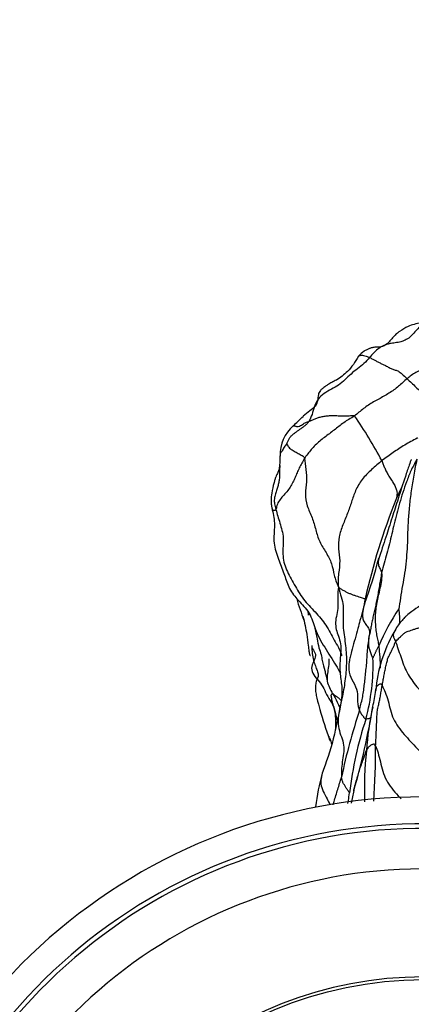
# Model space of a CAD drawing. Units: millimetres. Extents: x -347 to 1528, y 0 to 1574.
# Drawn here: x 583 to 605, y 1515 to 1570 of the extents above; entities that cross this region are included whole.
import ezdxf
from ezdxf import colors
from ezdxf.entities.mleader import LeaderData, LeaderLine
from ezdxf.math import Vec2, Vec3

# ---------------------------------------------------------------- set-up
doc = ezdxf.new("R2010")
doc.units = ezdxf.units.MM
doc.layers.add('DV6_Défaut', color=7, linetype='Continuous')
doc.layers.add('Défaut', color=7, linetype='Continuous')

# ---------------------------------------------------------------- blocks, each defined once
blk = doc.blocks.new('_DOT')
at = {"color": 0}
blk.add_line((0, 0), (-1, 0), dxfattribs=at)
at = {"color": 0, "const_width": 0.333}
blk.add_lwpolyline([(-0.1665, 0, 1), (0.1665, 0, 1)], format="xyb", close=True, dxfattribs=at)
blk = doc.blocks.new('SE5')
at = {"layer": 'DV6_Défaut', "color": 7, "linetype": 'Continuous'}
blk.add_circle((605.851, 1495.251), 21.35, dxfattribs=at)
for centre, radius, start, end in [((502.834, 1648.846), 139.53, 313.34223, 313.65321), ((580.544, 1533.153), 26.058, 28.1241, 34.5287), ((599.949, 1545.796), 2.072, 130.5718, 182.6593), ((587.648, 1545.763), 10.231, 355.7231, 359.6508), ((636.891, 1530.13), 35.128, 158.0526, 167.4634), ((577.867, 1546.628), 26.334, 339.776, 345.4523), ((613.129, 1541.935), 14.926, 196.2023, 201.086), ((614.287, 1530.583), 11.848, 146.026, 157.3457), ((602.041, 1536.649), 2.483, 353.6315, 12.9134), ((611.031, 1531.972), 7.879, 150.2322, 174.9646), ((591.49, 1534.079), 11.547, 344.9041, 1.9724), ((595.631, 1533.548), 7.604, 346.5443, 353.3229), ((632.789, 1521.313), 32.175, 161.4171, 168.2654), ((563.678, 1538.244), 39.876, 343.7747, 350.6723), ((619.464, 1528.133), 16.84, 167.6172, 175.9608), ((622.04, 1524.638), 20.441, 161.6538, 173.4482), ((622.902, 1527.219), 20.345, 174.0738, 182.0984), ((565.917, 1529.293), 37.263, 355.7265, 0.4495), ((611.583, 1524.826), 11.821, 164.1098, 173.3435), ((630.236, 1520.906), 28.942, 167.6371, 169.0456), ((605.851, 1495.251), 31.5, 0, 249.8521), ((605.851, 1495.251), 30, 0, 248.7974), ((605.851, 1495.251), 29.75, 0, 248.6105), ((605.851, 1495.251), 27.5, 0, 246.7624), ((605.851, 1495.251), 21.5, 281.2892, 258.7108)]:
    blk.add_arc(centre, radius, start, end, dxfattribs=at)
for points, knots in [([(605.686, 1553.089), (605.424, 1553.038), (605.049, 1552.959), (604.618, 1552.695), (604.386, 1552.535), (604.269, 1552.425), (604.202, 1552.354), (604.152, 1552.297), (604.103, 1552.239), (604.04, 1552.162), (603.968, 1552.078), (603.803, 1551.903), (603.534, 1551.735), (603.315, 1551.732), (603.19, 1551.741), (603.107, 1551.735), (603.025, 1551.721), (602.963, 1551.706), (602.896, 1551.686), (602.796, 1551.651), (602.667, 1551.594), (602.434, 1551.459), (602.322, 1551.339), (602.231, 1551.234)], [0, 0, 0, 0, 0.230581, 0.390768, 0.44112, 0.459274, 0.473921, 0.48051, 0.486986, 0.50077, 0.517374, 0.537937, 0.63958, 0.762699, 0.793394, 0.815262, 0.823694, 0.831319, 0.839122, 0.848036, 0.871402, 0.904074, 1, 1, 1, 1]), ([(605.777, 1552.981), (605.668, 1552.921), (605.513, 1552.773), (605.304, 1552.526), (605.09, 1552.282), (604.858, 1552.136), (604.701, 1552.078), (604.644, 1552.061)], [0, 0, 0, 0, 0.21937, 0.438741, 0.658111, 0.877481, 1, 1, 1, 1]), ([(604.112, 1551.96), (604.031, 1551.946), (603.844, 1551.908), (603.562, 1551.81), (603.291, 1551.638), (603.057, 1551.413), (602.917, 1551.25), (602.848, 1551.168)], [0, 0, 0, 0, 0.1609717, 0.3707287, 0.5804858, 0.7902429, 1, 1, 1, 1]), ([(604.644, 1552.061), (604.599, 1552.047), (604.448, 1552.008), (604.268, 1551.985), (604.137, 1551.964), (604.112, 1551.96)], [0, 0, 0, 0, 0.263726, 0.861069, 1, 1, 1, 1]), ([(602.231, 1551.234), (602.037, 1550.912), (601.74, 1550.452), (601.158, 1549.994), (600.762, 1549.791), (600.578, 1549.69), (600.466, 1549.62), (600.386, 1549.564), (600.331, 1549.521), (600.257, 1549.466), (600.207, 1549.426), (600.16, 1549.384), (600.048, 1549.267), (599.976, 1549.061), (599.979, 1548.735), (599.892, 1548.573), (599.839, 1548.464)], [0, 0, 0, 0, 0.202668, 0.343365, 0.393488, 0.431924, 0.447602, 0.46166, 0.485821, 0.495983, 0.506615, 0.519054, 0.53417, 0.628409, 0.783362, 1, 1, 1, 1]), ([(602.231, 1551.234), (602.236, 1551.24), (602.258, 1551.263), (602.31, 1551.289), (602.398, 1551.297), (602.502, 1551.283), (602.655, 1551.245), (602.786, 1551.197), (602.848, 1551.168)], [0, 0, 0, 0, 0.061849, 0.249479, 0.437109, 0.62474, 0.81237, 1, 1, 1, 1]), ([(607.181, 1550.841), (607.094, 1550.803), (606.906, 1550.738), (606.606, 1550.686), (606.3, 1550.631), (605.996, 1550.56), (605.699, 1550.468), (605.417, 1550.339), (605.157, 1550.178), (605.005, 1550.052), (604.93, 1549.989)], [0, 0, 0, 0, 0.116021, 0.242303, 0.368586, 0.494869, 0.621152, 0.747434, 0.873717, 1, 1, 1, 1]), ([(604.93, 1549.989), (605.008, 1549.916), (605.166, 1549.762), (605.421, 1549.52), (605.651, 1549.29), (605.829, 1549.084), (605.997, 1548.891), (606.137, 1548.736), (606.226, 1548.638), (606.247, 1548.615)], [0, 0, 0, 0, 0.158635, 0.31727, 0.475904, 0.634539, 0.793174, 0.951809, 1, 1, 1, 1]), ([(599.846, 1548.47), (599.741, 1548.375), (599.511, 1548.188), (599.267, 1548.002), (599.152, 1547.893), (599.148, 1547.889)], [0, 0, 0, 0, 0.472176, 0.982723, 1, 1, 1, 1]), ([(598.595, 1547.364), (598.6, 1547.371), (598.622, 1547.385), (598.678, 1547.369), (598.728, 1547.363), (598.778, 1547.334), (598.879, 1547.335), (599.016, 1547.382), (599.12, 1547.446), (599.215, 1547.521), (599.333, 1547.569), (599.423, 1547.594), (599.473, 1547.614)], [0, 0, 0, 0, 0.043219, 0.149528, 0.255837, 0.362146, 0.468455, 0.574764, 0.681073, 0.787382, 0.893691, 1, 1, 1, 1]), ([(605.53, 1546.701), (605.516, 1546.693), (605.383, 1546.626), (605.134, 1546.497), (604.795, 1546.302), (604.468, 1546.101), (604.158, 1545.887), (603.853, 1545.669), (603.639, 1545.531), (603.526, 1545.437)], [0, 0, 0, 0, 0.020413, 0.183678, 0.346942, 0.510207, 0.673471, 0.836736, 1, 1, 1, 1]), ([(598.25, 1546.376), (598.228, 1546.358), (598.167, 1546.288), (598.098, 1546.18), (598.044, 1546.067), (597.981, 1545.969), (597.918, 1545.893), (597.883, 1545.815), (597.877, 1545.742), (597.879, 1545.7), (597.88, 1545.681)], [0, 0, 0, 0, 0.128748, 0.257496, 0.386243, 0.514991, 0.643739, 0.772487, 0.901234, 1, 1, 1, 1]), ([(597.86, 1545.145), (597.833, 1545.02), (597.797, 1544.833), (597.669, 1544.614), (597.611, 1544.467), (597.593, 1544.413), (597.577, 1544.361), (597.546, 1544.248), (597.509, 1544.099), (597.408, 1543.714), (597.372, 1543.298), (597.379, 1543.052), (597.395, 1542.922), (597.418, 1542.808), (597.433, 1542.748), (597.443, 1542.71)], [0, 0, 0, 0, 0.176914, 0.284317, 0.30148, 0.316006, 0.329423, 0.343663, 0.427052, 0.671474, 0.822967, 0.905834, 0.948557, 0.97145, 1, 1, 1, 1]), ([(605.158, 1545.503), (605.149, 1545.481), (605.131, 1545.436), (605.062, 1545.255), (604.989, 1545.036), (604.774, 1544.399), (604.493, 1543.508), (604.111, 1542.34), (603.78, 1541.278), (603.539, 1540.557), (603.39, 1540.11)], [0, 0, 0, 0, 0.007028, 0.01594, 0.065802, 0.121285, 0.341879, 0.532132, 0.751678, 1, 1, 1, 1]), ([(597.851, 1544.999), (597.851, 1544.997), (597.849, 1544.916), (597.852, 1544.756), (597.837, 1544.52), (597.822, 1544.273), (597.761, 1544.053), (597.698, 1543.837), (597.612, 1543.59), (597.543, 1543.317), (597.554, 1543.033), (597.61, 1542.852), (597.646, 1542.714)], [0, 0, 0, 0, 0.003394, 0.114128, 0.224862, 0.335596, 0.44633, 0.557064, 0.667798, 0.778532, 0.889266, 1, 1, 1, 1]), ([(604.644, 1543.989), (604.605, 1543.912), (604.491, 1543.677), (604.385, 1543.44), (604.309, 1543.26)], [0, 0, 0, 0, 0.33072, 1, 1, 1, 1]), ([(597.646, 1542.714), (597.621, 1542.661), (597.553, 1542.669), (597.481, 1542.682), (597.45, 1542.696), (597.444, 1542.707), (597.443, 1542.71)], [0, 0, 0, 0, 0.290276, 0.580551, 0.870827, 1, 1, 1, 1]), ([(597.443, 1542.71), (597.5, 1542.414), (597.625, 1541.923), (597.454, 1540.91), (597.768, 1540.005), (598.088, 1539.193), (598.332, 1538.382), (598.822, 1537.694), (599.365, 1537.213), (599.657, 1536.641), (599.737, 1536.373), (599.781, 1536.212)], [0, 0, 0, 0, 0.160041, 0.306148, 0.428766, 0.536094, 0.634532, 0.740587, 0.864084, 0.931539, 1, 1, 1, 1]), ([(597.646, 1542.714), (597.702, 1542.494), (597.862, 1541.973), (598.113, 1541.155), (597.968, 1540.223), (598.189, 1539.364), (598.667, 1538.56), (599.133, 1537.724), (599.829, 1537.036), (600.449, 1536.318), (600.854, 1535.453), (601.224, 1534.917), (601.289, 1534.609), (601.293, 1534.59)], [0, 0, 0, 0, 0.099335, 0.19867, 0.298005, 0.39734, 0.496676, 0.596011, 0.695346, 0.794681, 0.894016, 0.993351, 1, 1, 1, 1]), ([(603.389, 1540.11), (603.375, 1540.072), (603.343, 1539.98), (603.315, 1539.828), (603.322, 1539.65), (603.403, 1539.452), (603.498, 1539.307), (603.514, 1539.198)], [0, 0, 0, 0, 0.148885, 0.361664, 0.574443, 0.787221, 1, 1, 1, 1]), ([(601.114, 1538.407), (601.08, 1538.237), (601.066, 1537.947), (601.094, 1537.538), (601.075, 1537.114), (600.965, 1536.668), (600.942, 1536.239), (601.043, 1535.881), (601.196, 1535.487), (601.248, 1535.139), (601.253, 1534.936), (601.253, 1534.89)], [0, 0, 0, 0, 0.120655, 0.241311, 0.361966, 0.482622, 0.603277, 0.723933, 0.844588, 0.965243, 1, 1, 1, 1]), ([(602.601, 1537.755), (602.556, 1537.551), (602.472, 1537.148), (602.324, 1536.6), (602.233, 1536.258), (602.194, 1536.111)], [0, 0, 0, 0, 0.362715, 0.725431, 1, 1, 1, 1]), ([(602.577, 1537.524), (602.57, 1537.501), (602.543, 1537.41), (602.501, 1537.248), (602.461, 1537.037), (602.446, 1536.818), (602.479, 1536.59), (602.598, 1536.376), (602.766, 1536.19), (602.855, 1535.98), (602.849, 1535.832), (602.843, 1535.76)], [0, 0, 0, 0, 0.040384, 0.160336, 0.280288, 0.40024, 0.520192, 0.640144, 0.760096, 0.880048, 1, 1, 1, 1]), ([(606.388, 1537.807), (606.116, 1537.65), (605.712, 1537.416), (605.211, 1537.073), (604.901, 1536.842), (604.755, 1536.676), (604.57, 1536.473), (604.373, 1536.227), (604.262, 1536.02), (604.192, 1535.883)], [0, 0, 0, 0, 0.154248, 0.274815, 0.365033, 0.43559, 0.568947, 0.757517, 1, 1, 1, 1]), ([(599.141, 1536.798), (599.228, 1536.427), (599.346, 1535.932), (599.425, 1535.264), (599.47, 1534.907), (599.494, 1534.745), (599.509, 1534.674), (599.522, 1534.634), (599.536, 1534.612), (599.549, 1534.609), (599.558, 1534.61)], [0, 0, 0, 0, 0.421656, 0.66905, 0.799121, 0.850894, 0.897605, 0.92094, 0.947569, 1, 1, 1, 1]), ([(599.777, 1536.225), (599.837, 1535.974), (599.933, 1535.617), (600.006, 1535.083), (600.167, 1534.645), (600.222, 1534.235), (600.354, 1533.795), (600.408, 1533.547), (600.464, 1533.353), (600.483, 1533.252), (600.496, 1533.185)], [0, 0, 0, 0, 0.181219, 0.304313, 0.397068, 0.489425, 0.667736, 0.78952, 0.881847, 1, 1, 1, 1]), ([(599.778, 1536.221), (599.791, 1536.181), (599.929, 1535.772), (600.344, 1535.063), (600.864, 1534.261), (601.143, 1533.771), (601.221, 1533.622)], [0, 0, 0, 0, 0.042527, 0.436242, 0.829958, 1, 1, 1, 1]), ([(602.194, 1536.111), (602.181, 1536.064), (602.117, 1535.824), (601.998, 1535.393), (601.861, 1534.912), (601.787, 1534.621), (601.765, 1534.518)], [0, 0, 0, 0, 0.087347, 0.446776, 0.806204, 1, 1, 1, 1]), ([(604.193, 1535.885), (604.187, 1535.875), (604.174, 1535.847), (604.162, 1535.794), (604.16, 1535.717), (604.174, 1535.631), (604.202, 1535.546), (604.242, 1535.495), (604.289, 1535.368)], [0, 0, 0, 0, 0.090909, 0.272727, 0.454545, 0.636364, 0.818182, 1, 1, 1, 1]), ([(599.629, 1535.157), (599.628, 1535.097), (599.68, 1534.942), (599.9, 1534.69), (599.773, 1534.359), (599.596, 1533.99), (599.643, 1533.619), (599.971, 1533.274), (600.26, 1532.885), (600.441, 1532.449), (600.735, 1532.002), (600.876, 1531.687), (600.922, 1531.512)], [0, 0, 0, 0, 0.064935, 0.168831, 0.272727, 0.376623, 0.480519, 0.584416, 0.688312, 0.792208, 0.896104, 1, 1, 1, 1]), ([(599.63, 1535.132), (599.638, 1534.983), (599.655, 1534.745), (599.723, 1534.351), (599.834, 1534.022), (599.942, 1533.752), (600.023, 1533.529), (599.947, 1533.358), (599.857, 1533.124), (599.831, 1532.884), (599.839, 1532.686), (599.863, 1532.486), (599.949, 1532.084), (600.194, 1531.205), (600.418, 1530.521), (600.619, 1529.945)], [0, 0, 0, 0, 0.064261, 0.119738, 0.171103, 0.2232, 0.279706, 0.343542, 0.400915, 0.448869, 0.470932, 0.492699, 0.538023, 0.652894, 1, 1, 1, 1]), ([(601.253, 1534.866), (601.231, 1534.69), (601.206, 1534.394), (601.174, 1533.676), (601.326, 1532.901), (601.293, 1532.036), (601.077, 1531.141), (600.812, 1529.775), (600.52, 1528.945), (600.285, 1528.268)], [0, 0, 0, 0, 0.118054, 0.222854, 0.325284, 0.431368, 0.549641, 0.683258, 1, 1, 1, 1]), ([(603.353, 1535.147), (603.368, 1535.027), (603.381, 1534.8), (603.416, 1534.483), (603.428, 1534.178), (603.427, 1533.984), (603.425, 1533.9)], [0, 0, 0, 0, 0.2663566, 0.5327132, 0.7990698, 1, 1, 1, 1]), ([(600.585, 1534.423), (600.593, 1534.282), (600.57, 1533.885), (600.457, 1533.455), (600.495, 1533.191), (600.497, 1533.177)], [0, 0, 0, 0, 0.347334, 0.96666, 1, 1, 1, 1]), ([(601.765, 1534.518), (601.746, 1534.431), (601.693, 1534.152), (601.665, 1533.674), (601.925, 1533.14), (602.213, 1532.617), (602.128, 1532.04), (602.238, 1531.683), (602.291, 1531.566)], [0, 0, 0, 0, 0.084387, 0.267509, 0.450632, 0.633755, 0.816877, 1, 1, 1, 1]), ([(603.201, 1532.748), (603.205, 1532.762), (603.215, 1532.795), (603.232, 1532.847), (603.268, 1532.91), (603.312, 1532.962), (603.362, 1532.992), (603.423, 1533.026), (603.473, 1533.052), (603.541, 1532.935)], [0, 0, 0, 0, 0.089162, 0.240968, 0.392774, 0.544581, 0.696387, 0.848194, 1, 1, 1, 1]), ([(600.793, 1532.494), (600.816, 1532.486), (600.884, 1532.431), (600.985, 1532.362), (601.1, 1532.265), (601.213, 1532.162), (601.271, 1532.115)], [0, 0, 0, 0, 0.253724, 0.507448, 0.761173, 1, 1, 1, 1]), ([(600.793, 1532.494), (600.884, 1532.342), (601.026, 1532.08), (601.142, 1531.806), (601.191, 1531.7)], [0, 0, 0, 0, 0.609449, 1, 1, 1, 1]), ([(603.178, 1532.629), (603.179, 1532.631), (603.182, 1532.663), (603.19, 1532.706), (603.199, 1532.739), (603.201, 1532.748)], [0, 0, 0, 0, 0.0444374, 0.7208645, 1, 1, 1, 1]), ([(603.541, 1532.935), (603.649, 1532.747), (603.905, 1532.099), (604.097, 1531.059), (604.755, 1530.216), (605.483, 1529.445), (606.227, 1528.696), (606.986, 1527.964), (607.754, 1527.241), (608.292, 1526.763), (608.572, 1526.523), (608.585, 1526.512)], [0, 0, 0, 0, 0.124249, 0.248498, 0.3727469, 0.4969959, 0.6212449, 0.7454939, 0.8697428, 0.9939918, 1, 1, 1, 1]), ([(600.966, 1530.543), (600.967, 1530.58), (600.97, 1530.692), (600.971, 1530.875), (600.965, 1531.091), (600.953, 1531.307), (600.933, 1531.45), (600.922, 1531.512)], [0, 0, 0, 0, 0.106207, 0.329655, 0.553104, 0.776552, 1, 1, 1, 1]), ([(602.888, 1531.099), (602.869, 1531.101), (602.824, 1531.106), (602.731, 1531.086), (602.665, 1531.069), (602.639, 1531.072)], [0, 0, 0, 0, 0.309345, 0.654673, 1, 1, 1, 1]), ([(600.59, 1530.132), (600.582, 1530.064), (600.594, 1529.994), (600.626, 1529.93), (600.626, 1529.929)], [0, 0, 0, 0, 0.997487, 1, 1, 1, 1]), ([(602.02, 1527.327), (602.024, 1527.342), (602.059, 1527.475), (602.129, 1527.717), (602.233, 1528.05), (602.326, 1528.376), (602.448, 1528.703), (602.569, 1529.028), (602.637, 1529.244), (602.665, 1529.319)], [0, 0, 0, 0, 0.020176, 0.18348, 0.346784, 0.510088, 0.673392, 0.836696, 1, 1, 1, 1]), ([(603.179, 1529.585), (603.275, 1529.387), (603.446, 1528.698), (603.691, 1527.649), (604.242, 1527.034), (604.54, 1526.702), (604.591, 1526.644)], [0, 0, 0, 0, 0.311507, 0.623014, 0.93452, 1, 1, 1, 1]), ([(600.285, 1528.268), (600.184, 1528.009), (600.036, 1527.442), (600.406, 1526.805), (600.601, 1526.421), (600.646, 1526.31)], [0, 0, 0, 0, 0.388017, 0.824417, 1, 1, 1, 1]), ([(600.819, 1526.311), (600.835, 1526.372), (600.884, 1526.543), (600.971, 1526.83), (601.083, 1527.169), (601.175, 1527.506), (601.251, 1527.74), (601.286, 1527.857)], [0, 0, 0, 0, 0.1211427, 0.340857, 0.5605713, 0.7802857, 1, 1, 1, 1]), ([(601.645, 1526.389), (601.653, 1526.446), (601.678, 1526.637), (601.713, 1526.834), (601.733, 1526.97)], [0, 0, 0, 0, 0.297103, 1, 1, 1, 1])]:
    blk.add_open_spline(points, degree=3, knots=knots, dxfattribs=at)
for points in [[(602.848, 1551.168), (602.748, 1551.051), (602.542, 1550.824), (602.17, 1550.547), (601.81, 1550.255), (601.478, 1549.932), (601.13, 1549.626), (600.726, 1549.4), (600.311, 1549.185), (599.962, 1548.877), (599.771, 1548.454), (599.662, 1548.003), (599.536, 1547.723), (599.473, 1547.614)], [(602.224, 1551.224), (602.226, 1551.228), (602.229, 1551.231), (602.231, 1551.234)], [(602.848, 1551.168), (602.909, 1551.14), (603.02, 1551.076), (603.171, 1550.999), (603.339, 1550.91), (603.513, 1550.818), (603.681, 1550.747), (603.88, 1550.639), (604.091, 1550.522), (604.273, 1550.468), (604.446, 1550.431), (604.637, 1550.261), (604.829, 1550.082), (604.93, 1549.989)], [(604.93, 1549.989), (604.847, 1549.92), (604.685, 1549.78), (604.449, 1549.565), (604.2, 1549.36), (603.924, 1549.181), (603.64, 1549.015), (603.352, 1548.855), (603.059, 1548.7), (602.779, 1548.524), (602.51, 1548.329), (602.25, 1548.125), (602.089, 1547.978), (602.012, 1547.924)], [(602.012, 1547.924), (601.904, 1547.847), (601.694, 1547.736), (601.406, 1547.546), (601.139, 1547.342), (600.88, 1547.133), (600.61, 1546.935), (600.342, 1546.731), (600.072, 1546.519), (599.826, 1546.293), (599.604, 1546.055), (599.404, 1545.808), (599.282, 1545.642), (599.226, 1545.556)], [(599.473, 1547.614), (599.524, 1547.633), (599.642, 1547.684), (599.821, 1547.757), (599.997, 1547.831), (600.203, 1547.889), (600.429, 1547.929), (600.681, 1547.944), (600.953, 1547.941), (601.245, 1547.929), (601.528, 1547.922), (601.778, 1547.94), (601.95, 1547.953), (602.012, 1547.924)], [(598.25, 1546.376), (598.255, 1546.393), (598.307, 1546.493), (598.38, 1546.644), (598.462, 1546.79), (598.589, 1546.898), (598.719, 1546.994), (598.848, 1547.091), (598.98, 1547.183), (599.111, 1547.276), (599.239, 1547.37), (599.361, 1547.471), (599.434, 1547.546), (599.473, 1547.614)], [(598.25, 1546.376), (598.254, 1546.363), (598.274, 1546.309), (598.329, 1546.226), (598.399, 1546.137), (598.487, 1546.059), (598.593, 1545.998), (598.706, 1545.934), (598.82, 1545.871), (598.94, 1545.808), (599.053, 1545.747), (599.149, 1545.689), (599.21, 1545.651), (599.226, 1545.556)], [(599.226, 1545.556), (599.171, 1545.471), (599.074, 1545.296), (598.937, 1545.03), (598.82, 1544.763), (598.711, 1544.497), (598.59, 1544.234), (598.436, 1543.968), (598.257, 1543.707), (598.031, 1543.469), (597.824, 1543.221), (597.682, 1542.948), (597.663, 1542.753), (597.646, 1542.714)], [(599.226, 1545.556), (599.252, 1545.405), (599.309, 1544.944), (599.376, 1544.263), (599.234, 1543.603), (599.354, 1542.921), (599.671, 1542.265), (599.855, 1541.59), (600.039, 1540.923), (600.442, 1540.329), (600.764, 1539.717), (600.871, 1539.066), (600.998, 1538.65), (601.114, 1538.407)], [(597.862, 1545.169), (597.856, 1545.113), (597.852, 1545.056), (597.851, 1544.999)], [(603.526, 1545.437), (603.344, 1545.286), (602.95, 1544.946), (602.402, 1544.399), (602.045, 1543.772), (601.841, 1543.144), (601.628, 1542.512), (601.354, 1541.868), (601.123, 1541.202), (601.097, 1540.529), (601.22, 1539.879), (601.123, 1539.17), (601.073, 1538.693), (601.114, 1538.407)], [(605.476, 1545.518), (605.352, 1545.29), (605.121, 1544.869), (604.892, 1544.262), (604.684, 1543.662), (604.509, 1543.072), (604.353, 1542.493), (604.208, 1541.925), (604.079, 1541.367), (603.948, 1540.818), (603.801, 1540.279), (603.658, 1539.743), (603.556, 1539.384), (603.514, 1539.198)], [(603.526, 1545.437), (603.556, 1545.367), (603.606, 1545.23), (603.679, 1545.034), (603.777, 1544.818), (603.913, 1544.581), (604.073, 1544.342), (604.218, 1544.111), (604.32, 1543.895), (604.369, 1543.708), (604.371, 1543.546), (604.343, 1543.396), (604.317, 1543.298), (604.309, 1543.26)], [(605.476, 1545.518), (605.376, 1545.112), (605.272, 1544.523), (605.135, 1543.648), (605.039, 1542.809), (604.975, 1541.995), (604.953, 1541.242), (604.93, 1540.538), (604.88, 1539.863), (604.794, 1539.185), (604.669, 1538.492), (604.557, 1537.817), (604.496, 1537.37), (604.461, 1537.204)], [(603.514, 1539.198), (603.488, 1539.081), (603.453, 1538.836), (603.387, 1538.48), (603.33, 1538.133), (603.263, 1537.801), (603.198, 1537.48), (603.142, 1537.175), (603.07, 1536.879), (602.997, 1536.597), (602.941, 1536.316), (602.896, 1536.042), (602.86, 1535.86), (602.843, 1535.76)], [(603.514, 1539.198), (603.532, 1539.083), (603.505, 1538.777), (603.422, 1538.336), (603.328, 1537.933), (603.244, 1537.546), (603.176, 1537.168), (603.156, 1536.794), (603.16, 1536.436), (603.186, 1536.081), (603.232, 1535.747), (603.294, 1535.44), (603.341, 1535.242), (603.353, 1535.147)], [(601.114, 1538.407), (601.229, 1538.007), (601.447, 1537.384), (601.321, 1536.38), (601.49, 1535.399), (601.587, 1534.418), (601.515, 1533.434), (601.38, 1532.465), (601.114, 1531.511), (601.049, 1530.546), (601.511, 1529.633), (601.306, 1528.701), (601.262, 1528.068), (601.286, 1527.857)], [(601.114, 1538.407), (601.189, 1538.355), (601.287, 1538.289), (601.448, 1538.197), (601.607, 1538.111), (601.757, 1538.048), (601.921, 1537.982), (602.092, 1537.925), (602.244, 1537.876), (602.391, 1537.825), (602.496, 1537.791), (602.562, 1537.769), (602.588, 1537.757), (602.601, 1537.755)], [(602.574, 1537.514), (602.57, 1537.499), (602.566, 1537.485), (602.562, 1537.474)], [(599.424, 1537.035), (599.429, 1536.976), (599.435, 1536.915), (599.442, 1536.853)], [(599.448, 1536.93), (599.447, 1536.901), (599.447, 1536.873), (599.447, 1536.845)], [(602.291, 1531.566), (602.319, 1531.677), (602.363, 1531.895), (602.448, 1532.243), (602.508, 1532.595), (602.551, 1532.948), (602.594, 1533.32), (602.632, 1533.695), (602.681, 1534.09), (602.704, 1534.492), (602.734, 1534.902), (602.777, 1535.336), (602.82, 1535.625), (602.843, 1535.76)], [(603.03, 1534.476), (603.025, 1534.482), (602.992, 1534.548), (602.953, 1534.652), (602.921, 1534.761), (602.875, 1534.872), (602.829, 1534.986), (602.802, 1535.107), (602.793, 1535.235), (602.797, 1535.366), (602.809, 1535.498), (602.827, 1535.629), (602.839, 1535.715), (602.843, 1535.76)], [(604.289, 1535.368), (604.316, 1535.412), (604.382, 1535.475), (604.473, 1535.564), (604.552, 1535.653), (604.665, 1535.754), (604.783, 1535.865), (604.92, 1535.943), (605.072, 1535.986), (605.222, 1536.036), (605.392, 1536.092), (605.57, 1536.152), (605.7, 1536.196), (605.77, 1536.207)], [(603.541, 1532.935), (603.557, 1533.024), (603.594, 1533.203), (603.643, 1533.468), (603.69, 1533.735), (603.751, 1534.006), (603.814, 1534.29), (603.882, 1534.512), (603.972, 1534.678), (604.065, 1534.856), (604.145, 1535.031), (604.223, 1535.209), (604.263, 1535.324), (604.289, 1535.368)], [(604.289, 1535.368), (604.365, 1535.165), (604.573, 1534.554), (604.888, 1533.637), (605.463, 1532.865), (606.11, 1532.157), (606.762, 1531.463), (607.429, 1530.788), (608.117, 1530.138), (608.823, 1529.512), (609.546, 1528.9), (610.3, 1528.326), (610.823, 1527.971), (611.09, 1527.797)], [(603.03, 1534.476), (603.035, 1534.477), (603.055, 1534.518), (603.08, 1534.574), (603.111, 1534.635), (603.142, 1534.698), (603.165, 1534.754), (603.19, 1534.811), (603.218, 1534.87), (603.248, 1534.932), (603.28, 1534.999), (603.316, 1535.069), (603.338, 1535.114), (603.353, 1535.147)], [(600.497, 1533.177), (600.536, 1532.941), (600.661, 1532.716), (600.793, 1532.494)], [(600.922, 1531.512), (600.911, 1531.571), (600.889, 1531.668), (600.852, 1531.812), (600.801, 1531.955), (600.759, 1532.078), (600.747, 1532.173), (600.732, 1532.271), (600.714, 1532.374), (600.722, 1532.427), (600.745, 1532.451), (600.762, 1532.482), (600.777, 1532.5), (600.793, 1532.494)], [(603.179, 1529.585), (603.184, 1529.705), (603.199, 1529.938), (603.214, 1530.283), (603.231, 1530.63), (603.244, 1530.973), (603.252, 1531.327), (603.287, 1531.631), (603.355, 1531.889), (603.408, 1532.152), (603.455, 1532.413), (603.5, 1532.675), (603.525, 1532.848), (603.541, 1532.935)], [(600.922, 1531.512), (600.963, 1531.354), (600.984, 1531.183), (601.029, 1531.018)], [(602.639, 1531.072), (602.622, 1531.074), (602.6, 1531.099), (602.566, 1531.136), (602.533, 1531.174), (602.5, 1531.211), (602.469, 1531.25), (602.437, 1531.289), (602.409, 1531.33), (602.384, 1531.374), (602.361, 1531.418), (602.339, 1531.463), (602.325, 1531.493), (602.291, 1531.566)], [(600.625, 1530.029), (600.668, 1529.905), (600.709, 1529.786), (600.746, 1529.671)], [(600.626, 1529.929), (600.636, 1529.909), (600.648, 1529.89), (600.661, 1529.87)], [(603.179, 1529.585), (603.119, 1529.708), (603.081, 1529.692), (603.026, 1529.669), (602.973, 1529.648), (602.921, 1529.627), (602.873, 1529.593), (602.833, 1529.56), (602.802, 1529.534), (602.771, 1529.5), (602.74, 1529.45), (602.705, 1529.4), (602.683, 1529.367), (602.665, 1529.319)], [(601.733, 1526.97), (601.718, 1526.993), (601.688, 1527.039), (601.642, 1527.106), (601.596, 1527.173), (601.551, 1527.241), (601.508, 1527.31), (601.466, 1527.38), (601.424, 1527.45), (601.385, 1527.521), (601.351, 1527.596), (601.32, 1527.673), (601.302, 1527.725), (601.286, 1527.857)], [(601.962, 1527.087), (601.981, 1527.168), (602, 1527.248), (602.02, 1527.327)]]:
    blk.add_open_spline(points, degree=3, dxfattribs=at)

msp = doc.modelspace()

# ---------------------------------------------------------------- block references
at = {"layer": 'Défaut'}
msp.add_blockref('SE5', (0, 0), dxfattribs=at)

# ---------------------------------------------------------------- leaders
at = {"layer": 'Défaut', "color": 7, "linetype": 'Continuous'}
ml = msp.add_multileader_mtext('Standard', dxfattribs=at)
ml.set_content('{\\pxsm0.9;\\fSolid Edge ISO|b1||i0||c0|p34;\\W1.;15/11/2018\\P}', color=256)
ml.set_leader_properties()
ml.set_arrow_properties(name='DOT')
ml.build(insert=Vec2(0, 0))
ml.multileader.update_dxf_attribs({"leader_type": 0, "dogleg_length": 0, "arrow_head_size": 12})
ctx = ml.context
ctx.base_point, ctx.char_height, ctx.arrow_head_size, ctx.landing_gap_size = Vec3(1115.907, 1562.819), 12, 12, 4.2
notes = []
notes.append((ctx, [(0, (0, 0, 0), (0, 0), (1, 0), 1, [])]))
ctx.mtext.insert = Vec3(1117.907, 1568.94)
for ctx, leaders in notes:
    for number, flags, end, landing, length, lines in leaders:
        leader = LeaderData()
        leader.index, (leader.has_last_leader_line, leader.has_dogleg_vector, leader.attachment_direction) = number, flags
        leader.last_leader_point, leader.dogleg_vector, leader.dogleg_length = Vec3(end), Vec3(landing), length
        for number, points, colour, breaks in lines:
            line = LeaderLine()
            line.index, line.vertices, line.color, line.breaks = number, Vec3.list(points), colors.encode_raw_color(colour), breaks
            leader.lines.append(line)
        ctx.leaders.append(leader)

doc.saveas('drawing.dxf')
